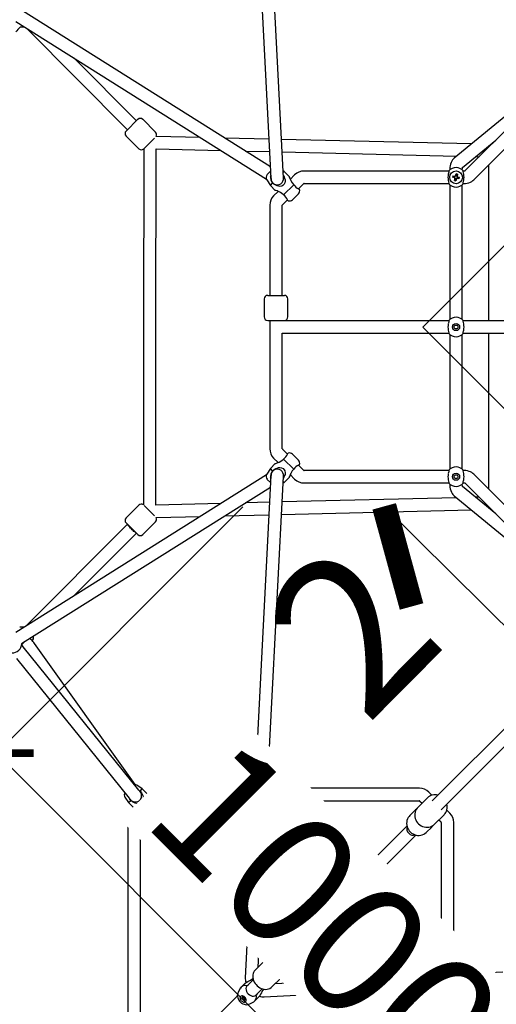
# Model space of a CAD drawing. Units: millimetres. Extents: x 32449 to 48891, y -2153 to 20829.
# Drawn here: x 39960 to 40645, y 13336 to 14750 of the extents above; entities that cross this region are included whole.
import ezdxf

# ---------------------------------------------------------------- set-up
doc = ezdxf.new("R2010")
doc.units = ezdxf.units.MM
doc.layers.add('HERNI_PRVEK', color=4, linetype='Continuous')
doc.layers.add('ZALOZENI', color=6, linetype='Continuous')
doc.layers.add('KOTY', color=7, linetype='Continuous', lineweight=13)
doc.styles.add('arial', font='arial.ttf')
doc.dimstyles.new('KOTY_75', dxfattribs={"dimtxt": 188, "dimasz": 75, "dimexe": 75, "dimexo": 75, "dimgap": 75, "dimtad": 1, "dimdec": 0, "dimrnd": 10, "dimdsep": 46, "dimtxsty": 'arial', "dimblk": 'ARCHTICK', "dimcen": -1.5, "dimclrd": 256, "dimclrt": 2, "dimadec": 0, "dimazin": 0, "dimtfac": 0.63, "dimtdec": 0, "dimtix": 1, "dimtmove": 2, "dimatfit": 3, "dimldrblk": 'KOTA', "dimfxl": 500, "dimfxlon": 1, "dimtfill": 1, "dimtolj": 1, "dimtzin": 0, "dimlwd": -1, "dimarcsym": 0})

# ---------------------------------------------------------------- blocks, each defined once
blk = doc.blocks.new('_ArchTick')
at = {"color": 0, "linetype": 'ByBlock', "const_width": 0.15}
blk.add_lwpolyline([(-0.5, -0.5), (0.5, 0.5)], dxfattribs=at)
blk = doc.blocks.new('*D58')
at = {"layer": 'Defpoints', "color": 0, "transparency": 16777216}
for p in [(41245.9, 14309), (42236.9, 13318.1), (36571.9, 9635)]:
    blk.add_point(p, dxfattribs=at)
at = {"layer": 'KOTY', "color": 0, "lineweight": -2, "transparency": 16777216}
for p, q in [((41883.4, 13671.6), (42290, 13265)), ((37209.4, 8997.6), (37616, 8591))]:
    blk.add_line(p, q, dxfattribs=at)
at = {"layer": 'KOTY', "transparency": 16777216}
blk.add_line((37562.9, 8644.1), (42236.9, 13318.1), dxfattribs=at)
at = {"layer": 'KOTY', "transparency": 16777216, "xscale": 75, "yscale": 75, "zscale": 75}
for p, rotation in [((42236.9, 13318.1), 45.00000000000018), ((37562.9, 8644.1), 225.0000000000001)]:
    blk.add_blockref('_ArchTick', p, dxfattribs=dict(at, rotation=rotation))
at = {"layer": 'KOTY', "color": 2, "transparency": 16777216, "insert": (39779, 11102), "char_height": 188, "attachment_point": 5, "rotation": 45, "style": 'arial', "bg_fill": 3, "box_fill_scale": 1.1, "bg_fill_color": 256, "bg_fill_true_color": 13158600, "bg_fill_transparency": 0}
blk.add_mtext('\\A1;6610', dxfattribs=at)
blk = doc.blocks.new('KOTA')
for p, q in [((-75, -75), (75, 75)), ((0, 75), (0, -75)), ((-75, 0), (75, 0))]:
    blk.add_line(p, q)
blk = doc.blocks.new('*D61')
at = {"layer": 'Defpoints', "color": 0, "transparency": 16777216}
for p in [(40538.8, 14309), (41245.9, 13601.9), (40633.8, 12989.8)]:
    blk.add_point(p, dxfattribs=at)
at = {"layer": 'KOTY', "color": 0, "lineweight": -2, "transparency": 16777216}
for p, q in [((40280.2, 14050.5), (39873.7, 13643.9)), ((40987.3, 13343.3), (40580.8, 12936.8))]:
    blk.add_line(p, q, dxfattribs=at)
at = {"layer": 'KOTY', "transparency": 16777216}
blk.add_line((39926.7, 13696.9), (40633.8, 12989.8), dxfattribs=at)
at = {"layer": 'KOTY', "transparency": 16777216, "xscale": 75, "yscale": 75, "zscale": 75}
for p, rotation in [((39926.7, 13696.9), 135.0000000000002), ((40633.8, 12989.8), 315.0000000000002)]:
    blk.add_blockref('_ArchTick', p, dxfattribs=dict(at, rotation=rotation))
at = {"layer": 'KOTY', "color": 2, "transparency": 16777216, "insert": (40401.1, 13464.3), "char_height": 188, "attachment_point": 5, "rotation": 315, "style": 'arial', "bg_fill": 3, "box_fill_scale": 1.1, "bg_fill_color": 256, "bg_fill_true_color": 13158600, "bg_fill_transparency": 0}
blk.add_mtext('\\A1;1000', dxfattribs=at)
blk = doc.blocks.new('*D62')
at = {"layer": 'Defpoints', "color": 0, "transparency": 16777216}
for p in [(46344.2, 18558.8), (47160.8, 17742.2), (36996.2, 9210.8)]:
    blk.add_point(p, dxfattribs=at)
at = {"layer": 'KOTY', "color": 0, "lineweight": -2, "transparency": 16777216}
for p, q in [((46807.2, 18095.8), (47213.8, 17689.2)), ((37459.2, 8747.8), (37865.8, 8341.2))]:
    blk.add_line(p, q, dxfattribs=at)
at = {"layer": 'KOTY', "transparency": 16777216}
blk.add_line((37812.8, 8394.2), (47160.8, 17742.2), dxfattribs=at)
at = {"layer": 'KOTY', "transparency": 16777216, "xscale": 75, "yscale": 75, "zscale": 75}
for p, rotation in [((47160.8, 17742.2), 45.00000000000009), ((37812.8, 8394.2), 225.0000000000001)]:
    blk.add_blockref('_ArchTick', p, dxfattribs=dict(at, rotation=rotation))
at = {"layer": 'KOTY', "color": 2, "transparency": 16777216, "insert": (42365.8, 13189.2), "char_height": 188, "attachment_point": 5, "rotation": 45, "style": 'arial', "bg_fill": 3, "box_fill_scale": 1.1, "bg_fill_color": 256, "bg_fill_true_color": 13158600, "bg_fill_transparency": 0}
blk.add_mtext('\\A1;13220', dxfattribs=at)

msp = doc.modelspace()

# ---------------------------------------------------------------- linework, layer by layer
at = {"layer": 'HERNI_PRVEK'}
for p, q in [((40303.9, 14851.7), (40320.8, 14522.6)), ((40338.8, 14523.5), (40321.9, 14852.6)), ((40320, 14539.2), (39964.1, 14762.9)), ((39954.5, 14747.7), (40314.2, 14521.5)), ((39959.9, 14739.3), (39960.6, 14740)), ((39960.5, 14740), (39965.9, 14740)), ((39965.9, 14740), (39966.6, 14740.1)), ((39969.5, 14738.3), (40114.8, 14592.4)), ((40127.5, 14605.1), (40037.5, 14695.5)), ((40729.4, 14671.3), (40584.1, 14551.6)), ((40731.1, 14664.8), (40599.4, 14533.1)), ((40612.1, 14520.4), (40736.3, 14644.5)), ((40112.7, 14590.3), (40129.7, 14607.3)), ((40155.1, 14588.9), (40136.7, 14607.3)), ((40112.7, 14583.2), (40131.1, 14564.9)), ((40138.2, 14564.9), (40153.6, 14580.3)), ((40219.2, 14581.3), (40155.9, 14582.8)), ((40317.9, 14578.9), (40254.3, 14580.4)), ((40608.7, 14571.9), (40336, 14578.5)), ((40596.1, 14538.1), (40643.7, 14577.4)), ((40637.5, 14571.2), (40636.2, 14571.2)), ((40138.1, 14564.8), (40137.6, 14309)), ((40155.6, 14309), (40156.1, 14564.8)), ((40156.1, 14564.8), (40248.9, 14562.6)), ((40284.1, 14561.7), (40318.9, 14560.9)), ((40336.9, 14560.4), (40587.5, 14554.4)), ((40615, 14553.7), (40619.9, 14553.6)), ((40633.4, 14541.6), (40633.4, 14318)), ((40315.6, 14527.9), (40320.3, 14532.6)), ((40320.3, 14525.8), (40320.6, 14526.8)), ((40339.8, 14532.2), (40338.3, 14533.1)), ((40338.4, 14530.9), (40339.8, 14532.2)), ((40346.9, 14525.1), (40339.8, 14532.2)), ((40354.8, 14527.5), (40348.4, 14521.1)), ((40576.5, 14533), (40368.3, 14533)), ((40577.7, 14535.4), (40577.7, 14534.8)), ((40584.9, 14523.4), (40581.7, 14524.1)), ((40582.2, 14526.2), (40585.4, 14525.5)), ((40584.9, 14525.6), (40584.4, 14523.5)), ((40586, 14525.9), (40586.7, 14529)), ((40588.2, 14525.9), (40586.1, 14526.4)), ((40586.7, 14526.8), (40586.2, 14526.8)), ((40588.8, 14528.5), (40588.1, 14525.4)), ((40588.5, 14524.7), (40591.6, 14524)), ((40588.5, 14522.5), (40589, 14524.6)), ((40595.7, 14534.8), (40595.7, 14535.4)), ((40314.8, 14520.4), (40320, 14512.4)), ((40320, 14512.4), (40323.2, 14515.7)), ((40320, 14512.4), (40327.1, 14505.3)), ((40338.8, 14498.7), (40353.5, 14513.4)), ((40360.4, 14507.6), (40367.5, 14514.8)), ((40368.3, 14515), (40576.5, 14515)), ((40577.7, 14513.3), (40577.7, 14319.8)), ((40584.5, 14519.6), (40585.3, 14522.7)), ((40585.1, 14522.2), (40587.2, 14521.7)), ((40587.4, 14522.2), (40586.6, 14519.1)), ((40591.1, 14521.9), (40588, 14522.6)), ((40595.7, 14319.8), (40595.7, 14513.3)), ((40331.1, 14503.7), (40324.7, 14497.3)), ((40351.7, 14491.8), (40360.4, 14500.5)), ((40319.1, 14483.9), (40319.1, 14354.5)), ((40337.1, 14354.5), (40337.1, 14483.9)), ((40337.4, 14484.6), (40344.6, 14491.8)), ((40316.1, 14354.5), (40340.1, 14354.5)), ((40311.1, 14349.5), (40311.1, 14323.5)), ((40345.1, 14323.5), (40345.1, 14349.5)), ((40316.1, 14318.5), (40340.1, 14318.5)), ((40319.1, 14318.5), (40319.1, 14134.2)), ((40576.5, 14318), (40338.1, 14318)), ((40808.9, 14318), (40596.9, 14318)), ((40137.6, 14309), (40137.6, 14053.7)), ((40155.6, 14053.3), (40155.6, 14309)), ((40337.1, 14134.2), (40337.1, 14300.1)), ((40337.1, 14300.1), (40338.1, 14300)), ((40338.1, 14300), (40576.5, 14300)), ((40577.7, 14298.3), (40577.7, 14104.8)), ((40595.7, 14104.8), (40595.7, 14298.3)), ((40596.9, 14300), (40808.9, 14300)), ((40633.4, 14300), (40633.4, 14076.5)), ((40344.6, 14126.3), (40337.4, 14133.5)), ((40324.7, 14120.8), (40331.1, 14114.4)), ((40353.5, 14104.7), (40338.8, 14119.4)), ((40360.4, 14117.6), (40351.7, 14126.3)), ((40320, 14105.7), (40314.8, 14097.7)), ((40327.1, 14112.8), (40320, 14105.7)), ((40323.2, 14102.4), (40320, 14105.7)), ((40367.5, 14103.3), (40360.4, 14110.5)), ((40576.5, 14103), (40368.3, 14103)), ((40314.2, 14096.6), (39954.5, 13870.4)), ((40320.8, 14095.5), (40283.8, 13374.4)), ((40302.6, 13389.8), (40338.8, 14094.5)), ((40320.3, 14085.5), (40315.6, 14090.2)), ((40320.6, 14091.2), (40320.3, 14092.3)), ((40338.3, 14085), (40339.8, 14085.9)), ((40339.8, 14085.9), (40338.4, 14087.2)), ((40339.8, 14085.9), (40346.9, 14093)), ((40348.4, 14097), (40354.8, 14090.6)), ((40736.3, 13973.6), (40612.1, 14097.7)), ((39964.1, 13855.2), (40320, 14078.9)), ((40368.3, 14085), (40576.5, 14085)), ((40577.7, 14083.3), (40577.7, 14082.7)), ((40595.7, 14082.7), (40595.7, 14083.3)), ((40643.7, 14040.7), (40596.1, 14080)), ((40599.4, 14085), (40731.1, 13953.3)), ((40318.9, 14057.2), (40284.1, 14056.4)), ((40587.5, 14063.7), (40336.9, 14057.7)), ((40584.1, 14066.5), (40729.4, 13946.8)), ((40619.9, 14064.5), (40615, 14064.4)), ((40131.1, 14053.2), (40112.7, 14034.9)), ((40153.6, 14037.8), (40138.7, 14052.7)), ((40248.9, 14055.5), (40155.6, 14053.3)), ((40336, 14039.6), (40608.7, 14046.2)), ((40636.2, 14046.9), (40637.5, 14046.9)), ((40136.7, 14010.8), (40155.1, 14029.2)), ((40155.9, 14035.3), (40219.2, 14036.8)), ((40254.3, 14037.7), (40317.9, 14039.2)), ((40114.8, 14025.7), (39968.2, 13879)), ((40129.7, 14010.8), (40112.7, 14027.8)), ((40036.7, 13922.1), (40127.6, 14012.9)), ((40127.6, 14012.9), (40127.6, 14012.9)), ((39965.9, 13878.1), (39960.3, 13878.1)), ((39966.6, 13878), (39965.9, 13878.1)), ((39976.4, 13860.1), (39974.7, 13861.9)), ((39975.1, 13862.1), (39975.3, 13861.2)), ((39979.2, 13864.7), (39979.5, 13864.5)), ((39979.3, 13864.7), (39979.4, 13864.8)), ((39963.1, 13854.2), (39962.8, 13854.4)), ((39964.8, 13849.8), (39962.8, 13852.3)), ((40131.2, 13643.7), (39964.8, 13849.8)), ((40125.8, 13651.7), (39981.2, 13854.4)), ((39955.2, 13833.1), (40117.2, 13632.4)), ((40683.5, 13759.4), (40552.6, 13628.4)), ((40565.3, 13615.7), (40696.3, 13746.6)), ((40136, 13645.6), (40128.1, 13650.8)), ((40111.1, 13633.8), (40116.2, 13625.9)), ((40131.9, 13643), (40132.8, 13642.4)), ((40132.8, 13642.4), (40136, 13645.6)), ((40143.2, 13638.5), (40136, 13645.6)), ((40151.1, 13640.9), (40144.7, 13634.5)), ((40297.8, 13646.5), (40164.5, 13646.5)), ((40534.2, 13646.5), (40315.8, 13646.5)), ((40545.5, 13632.6), (40531.9, 13619)), ((40552.1, 13636.5), (40547.7, 13640.9)), ((40116.2, 13625.9), (40119.5, 13629.1)), ((40116.2, 13625.9), (40123.4, 13618.7)), ((40119.7, 13629.5), (40119.1, 13630.1)), ((40135, 13612.1), (40149.7, 13626.8)), ((40156.6, 13621), (40163.8, 13628.2)), ((40164.5, 13628.5), (40296.8, 13628.5)), ((40314.9, 13628.5), (40534.2, 13628.5)), ((40534.9, 13628.2), (40538, 13625.1)), ((40127.3, 13617.2), (40120.9, 13610.8)), ((40133.7, 13598.1), (40140.9, 13605.2)), ((40147.9, 13605.2), (40156.6, 13613.9)), ((40527.3, 13614.4), (40520.2, 13607.4)), ((40555.9, 13595), (40569.5, 13608.6)), ((40577.8, 13610.8), (40573.4, 13615.2)), ((40115.4, 13597.3), (40115.4, 13227.6)), ((40133.4, 13227.6), (40133.4, 13597.3)), ((40516.2, 13592.1), (40318.5, 13394.3)), ((40544.2, 13583.3), (40551.3, 13590.4)), ((40562, 13601.1), (40565.1, 13598.1)), ((40565.4, 13597.3), (40565.4, 13378)), ((40583.4, 13378.9), (40583.4, 13597.3)), ((40331.2, 13381.6), (40529, 13579.3)), ((40310.7, 13397.9), (40298, 13385.2)), ((40653.9, 13382.5), (40326.7, 13365.7)), ((40283.2, 13366.1), (40278, 13360.9)), ((40295.5, 13371.3), (40286.3, 13362.2)), ((40311.3, 13346.9), (40654.8, 13364.5)), ((40322, 13361.1), (40334.8, 13373.8)), ((40276.8, 13359.3), (40273.7, 13353.4)), ((40299.1, 13349.4), (40308.2, 13358.6)), ((40565.4, 13360), (40565.4, 13227.6)), ((40583.4, 13227.6), (40583.4, 13360.9)), ((40272.6, 13348.4), (39646.5, 12722.3)), ((40290.3, 13336.8), (40296.2, 13339.9)), ((40297.8, 13341.1), (40303, 13346.3))]:
    msp.add_line(p, q, dxfattribs=at)
at = {"layer": 'HERNI_PRVEK', "flags": 128}
for points in [[(40584.1, 14551.6), (40582.9, 14550.4), (40581.6, 14548.9), (40580.5, 14547.2), (40579.6, 14545.3), (40578.8, 14543.1), (40578.2, 14540.7), (40577.8, 14538.4), (40577.7, 14536.1), (40577.7, 14535.4)], [(40595.7, 14535.4), (40595.7, 14535.9), (40595.8, 14536.9), (40595.9, 14537.7), (40596.1, 14538.1), (40596.2, 14538.4), (40596.2, 14538.4)], [(40338.7, 14526.3), (40339.7, 14524.6), (40340.5, 14522.6), (40341, 14520.6), (40341.2, 14518.6), (40340.8, 14515.9), (40339.8, 14514), (40338.1, 14512.4), (40336.3, 14511.4), (40333.5, 14511), (40331.5, 14511.2), (40329.5, 14511.7), (40325.7, 14513.6), (40323.2, 14515.7), (40323.2, 14515.7)], [(40346.9, 14525), (40346.9, 14525), (40347.1, 14524.4), (40347.7, 14522.7), (40348.4, 14521.2), (40349.2, 14519.5), (40351.3, 14515.9), (40353.5, 14513.4)], [(40576.3, 14533.4), (40576.5, 14533), (40576.5, 14532.2), (40576.2, 14531.2), (40575.8, 14529.9), (40575.5, 14528.4)], [(40588.3, 14526.3), (40587.7, 14526.6), (40586.7, 14526.8)], [(40597.9, 14528.4), (40597.3, 14530.5), (40596.9, 14532.3), (40596.9, 14533), (40597.1, 14533.4)], [(40575.5, 14519.7), (40576, 14517.6), (40576.5, 14515.8), (40576.5, 14515.1), (40576.3, 14514.7)], [(40597.1, 14514.7), (40596.9, 14515.1), (40596.9, 14515.9), (40597.1, 14516.9), (40597.5, 14518.2), (40597.9, 14519.7)], [(40597.1, 14515.1), (40598, 14515.1), (40600.4, 14515.3), (40602.7, 14515.7), (40605, 14516.3), (40607.3, 14517.1), (40609.3, 14518.1), (40611, 14519.3), (40612.1, 14520.4)], [(40338.8, 14498.7), (40336.4, 14500.8), (40334.5, 14502), (40332.7, 14503), (40331, 14503.8), (40329.5, 14504.4), (40327.8, 14505), (40327.1, 14505.3), (40327.1, 14505.3)], [(40360.6, 14507.4), (40361.5, 14506.9), (40361.8, 14506.8)], [(40345.4, 14490.4), (40345.4, 14490.4), (40345.2, 14490.8), (40344.7, 14491.6)], [(40576.3, 14318.4), (40576.5, 14318), (40576.5, 14317.2), (40576.2, 14316.2), (40575.8, 14314.9), (40575.5, 14313.4)], [(40597.9, 14313.4), (40597.3, 14315.5), (40596.9, 14317.3), (40596.9, 14318), (40597.1, 14318.4)], [(40575.5, 14304.7), (40576, 14302.6), (40576.5, 14300.8), (40576.5, 14300.1), (40576.3, 14299.7)], [(40597.1, 14299.7), (40596.9, 14300.1), (40596.9, 14300.9), (40597.1, 14301.9), (40597.5, 14303.2), (40597.9, 14304.7)], [(40344.7, 14126.5), (40345.2, 14127.4), (40345.4, 14127.7)], [(40327.1, 14112.8), (40327.1, 14112.8), (40327.8, 14113), (40329.5, 14113.7), (40331, 14114.3), (40332.7, 14115.1), (40336.3, 14117.3), (40338.8, 14119.4)], [(40323.2, 14102.4), (40325.6, 14104.5), (40327.6, 14105.6), (40329.6, 14106.4), (40331.5, 14107), (40333.6, 14107.1), (40336.2, 14106.7), (40338.2, 14105.7), (40339.8, 14104.1), (40340.7, 14102.3), (40341.2, 14099.5), (40341, 14097.4), (40340.5, 14095.5), (40338.7, 14091.8)], [(40353.5, 14104.7), (40351.4, 14102.3), (40350.2, 14100.5), (40349.2, 14098.6), (40348.4, 14097), (40347.7, 14095.4), (40347.1, 14093.8), (40346.9, 14093.1), (40346.9, 14093.1)], [(40361.8, 14111.3), (40361.8, 14111.3), (40361.4, 14111.1), (40360.6, 14110.7)], [(40576.3, 14103.4), (40576.5, 14103), (40576.5, 14102.2), (40576.2, 14101.2), (40575.8, 14099.9), (40575.5, 14098.4)], [(40597.9, 14098.4), (40597.3, 14100.5), (40596.9, 14102.3), (40596.9, 14103), (40597.1, 14103.4)], [(40612.1, 14097.7), (40611, 14098.8), (40609.4, 14099.9), (40607.6, 14100.9), (40605.5, 14101.7), (40603.2, 14102.3), (40600.8, 14102.8), (40598.5, 14103), (40597.1, 14103)], [(40575.5, 14089.7), (40576, 14087.6), (40576.5, 14085.8), (40576.5, 14085.1), (40576.3, 14084.7)], [(40597.1, 14084.7), (40596.9, 14085.1), (40596.9, 14085.9), (40597.1, 14086.9), (40597.5, 14088.2), (40597.9, 14089.7)], [(40577.7, 14082.7), (40577.7, 14081.3), (40577.9, 14078.9), (40578.4, 14076.5), (40579, 14074.2), (40580, 14071.9), (40581.1, 14070), (40582.3, 14068.3), (40583.7, 14066.9), (40584.1, 14066.5)], [(40596.2, 14079.7), (40596.2, 14079.7), (40596.1, 14079.9), (40596, 14080.3), (40595.8, 14081), (40595.7, 14081.8), (40595.7, 14082.7)], [(40127.6, 14012.9), (40127.5, 14012.9), (40127.3, 14012.9), (40127, 14013.1), (40126.7, 14013.3), (40126, 14013.9), (40125.1, 14014.6), (40124, 14015.5), (40122.9, 14016.6), (40121.6, 14017.8), (40120.4, 14019), (40119.2, 14020.2), (40118, 14021.5), (40117, 14022.6), (40116.1, 14023.6), (40115.7, 14024.1), (40115.3, 14024.6), (40115, 14025.1), (40114.9, 14025.2), (40114.9, 14025.4), (40114.8, 14025.5), (40114.8, 14025.6), (40114.8, 14025.6), (40114.8, 14025.7)], [(39979.5, 13864.5), (39979.6, 13864.7), (39979.6, 13864.9)], [(39962.8, 13854.3), (39963.6, 13854.9), (39964.1, 13855.2)], [(40132.8, 13642.4), (40134.8, 13640), (40135.9, 13638), (40136.8, 13636), (40137.3, 13634.1), (40137.4, 13632), (40137, 13629.4), (40136, 13627.4), (40134.4, 13625.8), (40132.6, 13624.9), (40129.8, 13624.4), (40127.8, 13624.6), (40125.8, 13625.1), (40122, 13627), (40119.5, 13629.1)], [(40132.8, 13641.7), (40132.3, 13642.4), (40131.2, 13643.7)], [(40133.3, 13641.2), (40133.3, 13641.2), (40132.2, 13642.7)], [(40132.7, 13641.9), (40133.2, 13641.4), (40133.2, 13641.2)], [(40143.1, 13638.5), (40143.1, 13638.5), (40143.4, 13637.8), (40144, 13636.1), (40144.6, 13634.6), (40145.4, 13632.9), (40147.6, 13629.3), (40149.7, 13626.8)], [(40117.2, 13632.4), (40118, 13631.4), (40118.6, 13630.7), (40119, 13630.2), (40119.1, 13630.1)], [(40119.5, 13629.1), (40118.3, 13631), (40118.1, 13631.4)], [(40135, 13612.1), (40132.6, 13614.2), (40130.8, 13615.4), (40128.9, 13616.4), (40127.3, 13617.2), (40125.7, 13617.9), (40124.1, 13618.5), (40123.4, 13618.7), (40123.4, 13618.7)], [(40156.9, 13620.9), (40157.8, 13620.4), (40158, 13620.2)], [(40531.9, 13619), (40530.8, 13617.9), (40529.6, 13616.1), (40528.6, 13614.1), (40527.9, 13612), (40527.4, 13609.9), (40527.3, 13607.6), (40527.5, 13605.4), (40528, 13603.2), (40528.8, 13601), (40529.9, 13599), (40531.2, 13597.1), (40532.8, 13595.3), (40534.6, 13593.8), (40536.6, 13592.6), (40538.7, 13591.6), (40540.9, 13590.9), (40543.1, 13590.5), (40545.4, 13590.5), (40547.7, 13590.7), (40549.8, 13591.2), (40551.9, 13592.1), (40553.8, 13593.2), (40555.4, 13594.5), (40555.9, 13595)], [(40531.9, 13619), (40530.8, 13617.9), (40529.6, 13616.1), (40528.6, 13614.1), (40527.9, 13612), (40527.4, 13609.9), (40527.3, 13607.6), (40527.5, 13605.4), (40528, 13603.2), (40528.8, 13601), (40529.9, 13599), (40531.2, 13597.1), (40532.8, 13595.3), (40534.6, 13593.8), (40536.6, 13592.6), (40538.7, 13591.6), (40540.9, 13590.9), (40543.1, 13590.5), (40545.4, 13590.5), (40547.7, 13590.7), (40549.8, 13591.2), (40551.9, 13592.1), (40553.8, 13593.2), (40555.4, 13594.5), (40555.9, 13595)], [(40141.7, 13603.8), (40141.7, 13603.8), (40141.4, 13604.2), (40141, 13605)], [(40520.2, 13607.3), (40519.2, 13606.2), (40517.9, 13604.4), (40516.9, 13602.5), (40516.2, 13600.4), (40515.8, 13598.2), (40515.7, 13596), (40515.9, 13593.7), (40516.4, 13591.5), (40517.2, 13589.3), (40518.2, 13587.3), (40519.6, 13585.4), (40521.1, 13583.7), (40522.9, 13582.2), (40524.9, 13580.9), (40527, 13580), (40529.2, 13579.3), (40531.5, 13578.9), (40533.8, 13578.8), (40536, 13579), (40538.2, 13579.6), (40540.2, 13580.4), (40542.1, 13581.6), (40543.8, 13582.9), (40544.2, 13583.3)], [(40520.2, 13607.3), (40519.2, 13606.2), (40517.9, 13604.4), (40516.9, 13602.5), (40516.2, 13600.4), (40515.8, 13598.2), (40515.7, 13596), (40515.9, 13593.7), (40516.4, 13591.5), (40517.2, 13589.3), (40518.2, 13587.3), (40519.6, 13585.4), (40521.1, 13583.7), (40522.9, 13582.2), (40524.9, 13580.9), (40527, 13580), (40529.2, 13579.3), (40531.5, 13578.9), (40533.8, 13578.8), (40536, 13579), (40538.2, 13579.6), (40540.2, 13580.4), (40542.1, 13581.6), (40543.8, 13582.9), (40544.2, 13583.3)], [(40551.3, 13590.4), (40552.3, 13591.4), (40553.4, 13593)], [(40551.3, 13590.4), (40552.3, 13591.4), (40553.4, 13593)], [(40325.3, 13401.2), (40324.5, 13400.2), (40323.9, 13399), (40323.6, 13397.7), (40323.4, 13396.3), (40323.6, 13394.9), (40324, 13393.4), (40324.6, 13392), (40325.4, 13390.7), (40326.4, 13389.5), (40327.6, 13388.5), (40328.9, 13387.7), (40330.3, 13387.1), (40331.8, 13386.7), (40333.2, 13386.5), (40334.6, 13386.7), (40335.9, 13387), (40337, 13387.6), (40338.1, 13388.4), (40338.1, 13388.4)], [(40298.1, 13385.2), (40298, 13385.2), (40296.8, 13383.7), (40295.8, 13382.1), (40295.1, 13380.4), (40294.7, 13378.5), (40294.6, 13376.5), (40294.7, 13374.5), (40295.1, 13372.4), (40295.8, 13370.3), (40296.8, 13368.2), (40298, 13366.3), (40299.4, 13364.5), (40301.1, 13362.8), (40302.9, 13361.3), (40304.8, 13360), (40306.9, 13359), (40309.1, 13358.3), (40311.2, 13357.8), (40313.4, 13357.7), (40315.5, 13357.8), (40317.5, 13358.3), (40319.4, 13359.1), (40321, 13360.2), (40322, 13361.1)], [(40298.1, 13385.2), (40298, 13385.2), (40296.8, 13383.7), (40295.8, 13382.1), (40295.1, 13380.4), (40294.7, 13378.5), (40294.6, 13376.5), (40294.7, 13374.5), (40295.1, 13372.4), (40295.8, 13370.3), (40296.8, 13368.2), (40298, 13366.3), (40299.4, 13364.5), (40301.1, 13362.8), (40302.9, 13361.3), (40304.8, 13360), (40306.9, 13359), (40309.1, 13358.3), (40311.2, 13357.8), (40313.4, 13357.7), (40315.5, 13357.8), (40317.5, 13358.3), (40319.4, 13359.1), (40321, 13360.2), (40322, 13361.1)], [(40283.2, 13366), (40283.8, 13366.6), (40285.3, 13367.7), (40287.8, 13369.1), (40289.6, 13370.1), (40291.5, 13371.1), (40294.9, 13373.1), (40295, 13373.1)], [(40286.4, 13362.7), (40288.3, 13364.3), (40288.6, 13364.5)], [(40273.7, 13353.4), (40273.2, 13352.3), (40272.7, 13350.8), (40272.5, 13349.1), (40272.6, 13347.4), (40273, 13345.7), (40273.6, 13343.9), (40274.5, 13342.2), (40275.7, 13340.7), (40277.1, 13339.2), (40278.6, 13338), (40280.4, 13337), (40282.2, 13336.2), (40284, 13335.8), (40285.7, 13335.6), (40287.4, 13335.8), (40289, 13336.2), (40290.3, 13336.8)], [(40286.4, 13362.7), (40284.4, 13363), (40282.5, 13363), (40280.8, 13362.6), (40279.3, 13361.9), (40278, 13360.9), (40277, 13359.6), (40276.8, 13359.3)], [(40301.3, 13351.7), (40301.2, 13351.5), (40299.6, 13349.5)], [(40310, 13358.1), (40309, 13356.4), (40307.9, 13354.6), (40307, 13352.7), (40306, 13350.8), (40304.6, 13348.5), (40303.5, 13346.8), (40302.9, 13346.3)], [(40284.4, 13340.2), (40285, 13341), (40285.2, 13342), (40285.2, 13343.1), (40284.8, 13344.2), (40284.2, 13345.4), (40283.3, 13346.4), (40282.3, 13347.3), (40281.1, 13347.9), (40280, 13348.3), (40278.9, 13348.3), (40277.9, 13348.1), (40277.1, 13347.6), (40276.6, 13346.8), (40276.3, 13345.8), (40276.4, 13344.7), (40276.7, 13343.5), (40277.4, 13342.4), (40278.2, 13341.3), (40279.3, 13340.5), (40280.4, 13339.8), (40281.6, 13339.5), (40282.7, 13339.4), (40283.7, 13339.7), (40284.4, 13340.2)], [(40282.5, 13347.1), (40281.9, 13347.4), (40281.1, 13347.5), (40280.4, 13347.3), (40279.9, 13346.8), (40279.7, 13346.1), (40279.8, 13345.2), (40280.2, 13344.4), (40280.9, 13343.6), (40281.7, 13343.1), (40282.5, 13342.8), (40283.3, 13342.8), (40284, 13343.2), (40284, 13343.2)]]:
    msp.add_lwpolyline(points, dxfattribs=at)
at = {"layer": 'HERNI_PRVEK'}
for centre, radius in [((40586.7, 14524), 9.15), ((40586.7, 14309), 5.2), ((40586.7, 14309), 2.75), ((40586.7, 14094), 5.2), ((40586.7, 14094), 2.75)]:
    msp.add_circle(centre, radius, dxfattribs=at)
for centre, radius, start, end in [((40000.1, 14700.1), 56.1, 135.8111, 144.3806), ((39960.3, 14753.3), 13.2, 270.022, 291.5957), ((40133.2, 14603.7), 5, 45, 135), ((40116.2, 14586.8), 5, 135, 225), ((40151.6, 14585.4), 5, 329.3128, 45), ((40134.6, 14568.4), 5, 225, 315), ((40586.7, 14524), 14, 42.1049, 137.8951), ((40319.8, 14523.6), 6, 135, 212.9052), ((40333.9, 14524.3), 13.7, 173.6573, 218.9238), ((40368.3, 14514), 19, 90, 135), ((40600, 14524), 24.9, 170.0277, 189.9723), ((40623.2, 14515.4), 42.4, 165.2269, 168.147), ((40586.7, 14524), 2.75, 143.5627, 189.8113), ((40586.7, 14524), 2.34, 104.1277, 139.2463), ((40586.7, 14524), 1.93, 200.7041, 132.6698), ((40578, 14487.5), 42.4, 75.2269, 78.147), ((40586.7, 14524), 2.34, 14.1277, 49.2463), ((40586.7, 14524), 2.75, 323.5627, 9.8113), ((40550.1, 14532.7), 42.4, 345.2269, 348.147), ((40597.2, 14541.2), 8.16, 269.4835, 288.8183), ((40573.3, 14524), 24.9, 350.0277, 9.9723), ((40329.9, 14522.3), 9, 180.6031, 5.2746), ((40369.8, 14525.7), 20.4, 216.9594, 243.2546), ((40368.3, 14514), 1, 90, 135), ((40586.7, 14524), 14, 222.1049, 317.8951), ((40586.7, 14524), 2.34, 194.1277, 229.2463), ((40595.3, 14560.6), 42.4, 255.2269, 258.147), ((40586.7, 14524), 2.75, 233.5627, 279.8113), ((40586.7, 14524), 2.34, 284.1277, 319.2463), ((40338.1, 14483.9), 19, 135, 180), ((40326.7, 14482.6), 20.1, 26.5255, 53.2606), ((40356.1, 14504.7), 6, 315, 19.7045), ((40338.1, 14483.9), 1, 135, 180), ((40347.4, 14496), 6, 250.3261, 315), ((40316.1, 14349.5), 5, 90, 180), ((40340.1, 14349.5), 5, 0, 90), ((40316.1, 14323.5), 5, 180, 270), ((40338.1, 14319), 1, 210.5992, 270), ((40340.1, 14323.5), 5, 270, 0), ((40600, 14309), 24.9, 170.0277, 189.9723), ((40586.7, 14309), 14, 42.1049, 137.8951), ((40573.3, 14309), 24.9, 350.0277, 9.9723), ((40586.7, 14309), 14, 222.1049, 317.8951), ((40338.1, 14134.2), 19, 180, 225), ((40338.1, 14134.2), 1, 180, 225), ((40347.4, 14122.1), 6, 45, 109.7045), ((40326.5, 14135.7), 20.4, 306.9594, 333.2546), ((40356.1, 14113.4), 6, 340.3261, 45), ((40334.2, 14093.7), 14.1, 141.6743, 185.7445), ((40329.9, 14095.8), 9, 354.7254, 179.3969), ((40369.6, 14092.7), 20.1, 116.5255, 143.2606), ((40368.3, 14104), 1, 225, 270), ((40586.7, 14094), 14, 42.1049, 137.8951), ((40319.8, 14094.5), 6, 147.0948, 225), ((40368.3, 14104), 19, 225, 270), ((40600, 14094), 24.9, 170.0277, 189.9723), ((40573.3, 14094), 24.9, 350.0277, 9.9723), ((40586.7, 14094), 14, 222.1049, 317.8951), ((40597.1, 14076.7), 8.33, 71.1061, 90.3887), ((40134.6, 14049.7), 5, 52.8311, 135), ((40116.2, 14031.3), 5, 135, 225), ((40151.6, 14032.7), 5, 315, 30.6872), ((40133.2, 14014.4), 5, 225, 315), ((39960.3, 13864.8), 13.2, 68.403, 92.0531), ((39934.2, 13819.6), 58.5, 36.4671, 43.7529), ((39967.5, 13864.1), 12.3, 329.2234, 4.7052), ((39965.2, 13864.1), 14.4, 335.6571, 1.9833), ((39949.1, 13855), 14, 268.0134, 356.8117), ((39928, 13893), 52.9, 311.496, 316.5916), ((40124.8, 13645.8), 6, 57.0948, 90.4428), ((40116.1, 13637.1), 6, 148.7661, 212.9052), ((40125.8, 13635.7), 9.29, 329.7086, 44.6818), ((40164.5, 13627.5), 19, 90, 135), ((40534.2, 13627.5), 19, 45, 90), ((40556.6, 13621.5), 15.7, 74.4447, 134.8222), ((40126.1, 13635.8), 9, 224.3181, 332.1449), ((40166, 13639.1), 20.4, 216.9594, 243.2546), ((40152.4, 13618.2), 6, 315, 19.7045), ((40164.5, 13627.5), 1, 90, 135), ((40534.2, 13627.5), 1, 45, 90), ((40558.3, 13619.7), 15.8, 315.4389, 15.4606), ((40134.4, 13597.3), 19, 135, 180), ((40123, 13596), 20.1, 26.5255, 53.2606), ((40143.7, 13609.5), 6, 250.3261, 315), ((40534.4, 13608.2), 9.45, 119.1508, 138.7888), ((40564.4, 13597.3), 19, 0, 45), ((40134.4, 13597.3), 1, 135, 180), ((40524.8, 13588.6), 8.95, 161.5678, 228.0343), ((40564.4, 13597.3), 1, 0, 45), ((40525.5, 13587.9), 8.95, 221.9645, 288.4513), ((40319.7, 13388), 13.3, 68.5028, 132.0852), ((40325.1, 13382.8), 13.2, 317.2698, 21.8958), ((40299.7, 13373.7), 15.9, 177.2881, 202.7671), ((40292.4, 13358.2), 7.55, 142.9611, 206.4086), ((40297.7, 13360.8), 13.5, 206.309, 243.691), ((40283.9, 13347), 2.83, 171.8021, 278.1268), ((40282.2, 13344.4), 2.14, 324.235, 33.274), ((40295.1, 13355.5), 7.56, 243.621, 307.0092), ((40291.8, 13346.9), 8.24, 302.1828, 18.1758), ((40310.5, 13362.6), 15.7, 246.9691, 272.8671)]:
    msp.add_arc(centre, radius, start, end, dxfattribs=at)
at = {"layer": 'ZALOZENI'}
msp.add_lwpolyline([(41245.9, 13601.9), (41953, 14309), (41245.9, 15016.2), (40538.8, 14309)], close=True, dxfattribs=at)

# ---------------------------------------------------------------- next in the draw order: dimensions: what is measured, and where the dimension line sits
at = {"layer": 'KOTY'}
dim = msp.add_aligned_dim(p1=(36571.9, 9635), p2=(41245.9, 14309), distance=-1401.5, dimstyle='KOTY_75', dxfattribs=at)
dim.commit()
dim.dimension.update_dxf_attribs({"geometry": '*D58', "text_midpoint": (39779, 11102)})

# ---------------------------------------------------------------- next in the draw order: dimensions: what is measured, and where the dimension line sits
dim = msp.add_aligned_dim(p1=(40538.8, 14309), p2=(41245.9, 13601.9), distance=-865.7, dimstyle='KOTY_75', dxfattribs=at)
dim.commit()
dim.dimension.update_dxf_attribs({"geometry": '*D61', "text_midpoint": (40401.1, 13464.3)})

# ---------------------------------------------------------------- next in the draw order: dimensions: what is measured, and where the dimension line sits
dim = msp.add_aligned_dim(p1=(36996.2, 9210.8), p2=(46344.2, 18558.8), distance=-1154.8, dimstyle='KOTY_75', dxfattribs=at)
dim.commit()
dim.dimension.update_dxf_attribs({"geometry": '*D62', "text_midpoint": (42365.8, 13189.2)})

# ---------------------------------------------------------------- next in the draw order: linework, layer by layer
msp.add_line((40738.4, 13798.4), (40483.5, 14051.4), dxfattribs=at)
at = {"layer": 'KOTY', "const_width": 35}
msp.add_lwpolyline([(40483.5, 14051.4), (40522.8, 13907.6)], dxfattribs=at)

# ---------------------------------------------------------------- next in the draw order: texts
at = {"layer": 'KOTY', "color": 2, "ltscale": 30, "insert": (40437.7, 13874.7), "char_height": 225, "attachment_point": 5, "rotation": 45.2186, "style": 'arial'}
msp.add_mtext('\\A1;2', dxfattribs=at)

doc.saveas('drawing.dxf')
